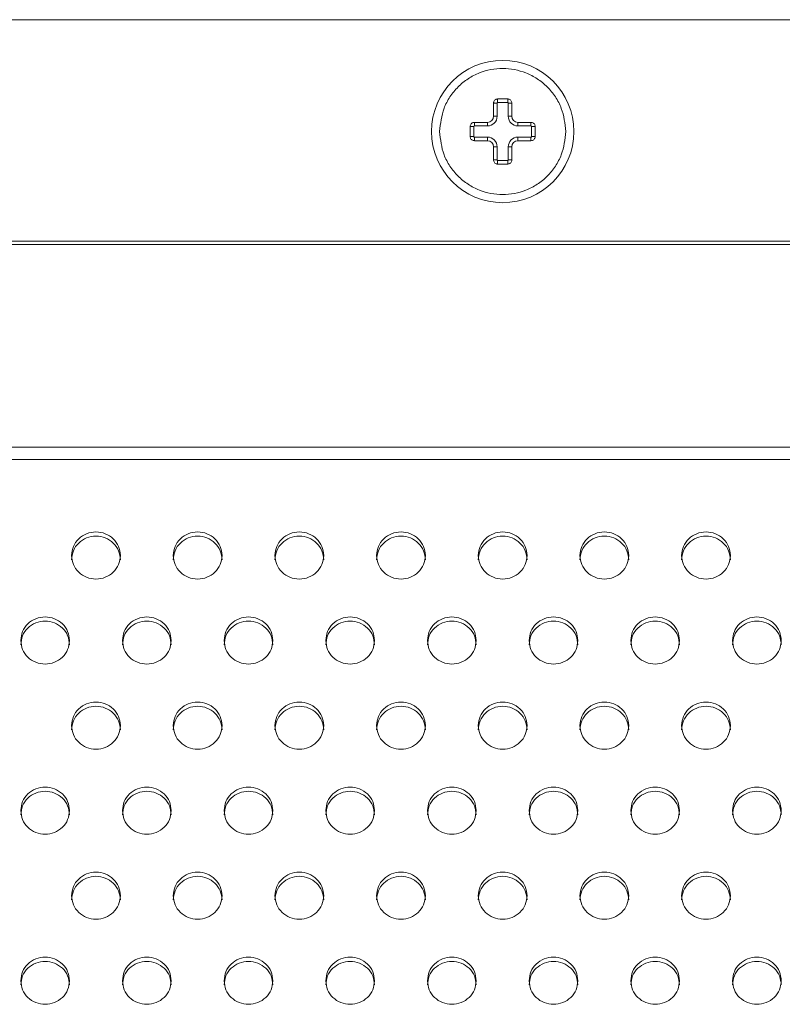
# Model space of a CAD drawing. Units: millimetres. Extents: x 2 to 592, y 2 to 419.
# Drawn here: x 486 to 490, y 198 to 203 of the extents above; entities that cross this region are included whole.
import ezdxf

# ---------------------------------------------------------------- set-up
doc = ezdxf.new("R2010")
doc.units = ezdxf.units.MM

msp = doc.modelspace()

# ---------------------------------------------------------------- linework, layer by layer
at = {"color": 7, "linetype": 'Continuous', "lineweight": 15}
for p, q in [((384.3388, 202.6181), (506.1388, 202.6181)), ((488.2638, 202.2281), (488.2138, 202.2281)), ((488.2138, 202.2104), (488.2138, 202.2281)), ((488.2638, 202.2104), (488.2138, 202.2104)), ((488.2638, 202.2281), (488.2638, 202.2104)), ((488.1938, 202.2074), (488.1938, 202.1431)), ((488.1938, 202.2074), (488.2114, 202.2074)), ((488.2114, 202.2074), (488.2114, 202.1431)), ((488.2661, 202.1431), (488.2661, 202.2074)), ((488.2661, 202.2074), (488.2838, 202.2074)), ((488.2838, 202.1431), (488.2838, 202.2074)), ((488.2114, 202.1431), (488.1938, 202.1431)), ((488.2838, 202.1431), (488.2661, 202.1431)), ((487.9288, 202.0681), (487.9288, 202.0683)), ((488.0788, 202.0931), (488.0788, 202.0431)), ((488.0788, 202.0931), (488.0964, 202.0931)), ((488.0964, 202.0931), (488.0964, 202.0431)), ((488.1638, 202.1131), (488.0995, 202.1131)), ((488.0995, 202.0954), (488.0995, 202.1131)), ((488.1638, 202.0954), (488.0995, 202.0954)), ((488.1638, 202.1131), (488.1638, 202.0954)), ((488.378, 202.1131), (488.3138, 202.1131)), ((488.3138, 202.0954), (488.3138, 202.1131)), ((488.378, 202.0954), (488.3138, 202.0954)), ((488.378, 202.1131), (488.378, 202.0954)), ((488.3811, 202.0931), (488.3988, 202.0931)), ((488.3811, 202.0431), (488.3811, 202.0931)), ((488.3988, 202.0431), (488.3988, 202.0931)), ((488.5488, 202.0681), (488.5488, 202.0679)), ((488.0964, 202.0431), (488.0788, 202.0431)), ((488.0995, 202.0407), (488.1638, 202.0407)), ((488.0995, 202.0231), (488.0995, 202.0407)), ((488.0995, 202.0231), (488.1638, 202.0231)), ((488.1638, 202.0407), (488.1638, 202.0231)), ((488.3138, 202.0231), (488.3138, 202.0407)), ((488.3138, 202.0407), (488.378, 202.0407)), ((488.3138, 202.0231), (488.378, 202.0231)), ((488.378, 202.0407), (488.378, 202.0231)), ((488.3988, 202.0431), (488.3811, 202.0431)), ((488.1938, 201.9931), (488.1938, 201.9288)), ((488.1938, 201.9931), (488.2114, 201.9931)), ((488.2114, 201.9931), (488.2114, 201.9288)), ((488.2661, 201.9288), (488.2661, 201.9931)), ((488.2661, 201.9931), (488.2838, 201.9931)), ((488.2838, 201.9288), (488.2838, 201.9931)), ((488.2114, 201.9288), (488.1938, 201.9288)), ((488.2138, 201.9257), (488.2638, 201.9257)), ((488.2138, 201.9081), (488.2138, 201.9257)), ((488.2638, 201.9257), (488.2638, 201.9081)), ((488.2838, 201.9288), (488.2661, 201.9288)), ((488.2138, 201.9081), (488.2638, 201.9081)), ((384.4388, 201.5296), (506.0388, 201.5296)), ((384.4388, 201.5123), (506.0388, 201.5123)), ((506.0388, 200.5159), (384.4388, 200.5159)), ((384.4388, 200.4552), (506.0388, 200.4552))]:
    msp.add_line(p, q, dxfattribs=at)
msp.add_circle((488.2388, 202.0681), 0.35, dxfattribs=at)
for centre, radius, start, end in [((488.1638, 202.1431), 0.03, 270, 0), ((488.1638, 202.1431), 0.0476, 270, 0), ((488.3138, 202.1431), 0.0476, 180, 270), ((488.3138, 202.1431), 0.03, 180, 270), ((488.1638, 201.9931), 0.0476, 0, 90), ((488.1638, 201.9931), 0.03, 0, 90), ((488.3138, 201.9931), 0.0476, 90, 180), ((488.3138, 201.9931), 0.03, 90, 180)]:
    msp.add_arc(centre, radius, start, end, dxfattribs=at)
for points, knots in [([(487.9288, 202.0683), (487.9329, 202.1072), (487.9394, 202.1674), (487.978, 202.2396), (488.0181, 202.2889), (488.0674, 202.3292), (488.1397, 202.3665), (488.2389, 202.3856), (488.338, 202.3664), (488.4102, 202.3291), (488.4595, 202.2888), (488.4996, 202.2395), (488.5382, 202.1672), (488.5446, 202.1071), (488.5488, 202.0681)], [0, 0, 0, 0, 0.1197237, 0.1848342, 0.25, 0.3151105, 0.3802763, 0.5, 0.6197237, 0.6848342, 0.75, 0.8151105, 0.8802763, 1, 1, 1, 1]), ([(488.2138, 202.2281), (488.2116, 202.2279), (488.2072, 202.2274), (488.2014, 202.2241), (488.1968, 202.2191), (488.1942, 202.2132), (488.1939, 202.2092), (488.1938, 202.2074)], [0, 0, 0, 0, 0.2041541, 0.4086051, 0.617142, 0.8323428, 1, 1, 1, 1]), ([(488.2114, 202.2074), (488.2114, 202.2078), (488.2115, 202.2086), (488.212, 202.2095), (488.2127, 202.2101), (488.2133, 202.2104), (488.2136, 202.2104), (488.2138, 202.2104)], [0, 0, 0, 0, 0.30081, 0.551099, 0.74671, 0.9005, 1, 1, 1, 1]), ([(488.2838, 202.2074), (488.2835, 202.2098), (488.283, 202.2146), (488.2794, 202.221), (488.274, 202.2256), (488.2684, 202.2278), (488.265, 202.228), (488.2638, 202.2281)], [0, 0, 0, 0, 0.2261933, 0.4519748, 0.6726692, 0.8853703, 1, 1, 1, 1]), ([(488.2638, 202.2104), (488.264, 202.2104), (488.2645, 202.2104), (488.2651, 202.2099), (488.2657, 202.2092), (488.2661, 202.2083), (488.2661, 202.2077), (488.2661, 202.2074)], [0, 0, 0, 0, 0.16377, 0.337742, 0.562828, 0.792499, 1, 1, 1, 1]), ([(488.5488, 202.0679), (488.5446, 202.0289), (488.5381, 201.9688), (488.4995, 201.8965), (488.4594, 201.8473), (488.4101, 201.807), (488.3378, 201.7697), (488.2387, 201.7506), (488.1395, 201.7697), (488.0673, 201.8071), (488.018, 201.8474), (487.9779, 201.8967), (487.9393, 201.9689), (487.9329, 202.0291), (487.9288, 202.0681)], [0, 0, 0, 0, 0.119724, 0.184834, 0.25, 0.315111, 0.380276, 0.5, 0.619724, 0.684834, 0.75, 0.815111, 0.880276, 1, 1, 1, 1]), ([(488.0995, 202.1131), (488.097, 202.1128), (488.0922, 202.1124), (488.0859, 202.1087), (488.0812, 202.1033), (488.079, 202.0978), (488.0788, 202.0943), (488.0788, 202.0931)], [0, 0, 0, 0, 0.226193, 0.451975, 0.672669, 0.88537, 1, 1, 1, 1]), ([(488.0964, 202.0931), (488.0964, 202.0933), (488.0965, 202.0938), (488.0969, 202.0945), (488.0977, 202.095), (488.0985, 202.0954), (488.0992, 202.0954), (488.0995, 202.0954)], [0, 0, 0, 0, 0.16377, 0.337742, 0.562828, 0.792499, 1, 1, 1, 1]), ([(488.3988, 202.0931), (488.3985, 202.0953), (488.3981, 202.0996), (488.3948, 202.1055), (488.3898, 202.11), (488.3839, 202.1127), (488.3798, 202.113), (488.378, 202.1131)], [0, 0, 0, 0, 0.204154, 0.408605, 0.617142, 0.832343, 1, 1, 1, 1]), ([(488.378, 202.0954), (488.3785, 202.0954), (488.3793, 202.0953), (488.3802, 202.0948), (488.3808, 202.0942), (488.3811, 202.0936), (488.3811, 202.0932), (488.3811, 202.0931)], [0, 0, 0, 0, 0.30081, 0.551099, 0.74671, 0.9005, 1, 1, 1, 1]), ([(488.0788, 202.0431), (488.079, 202.0409), (488.0794, 202.0366), (488.0827, 202.0307), (488.0877, 202.0262), (488.0936, 202.0235), (488.0977, 202.0232), (488.0995, 202.0231)], [0, 0, 0, 0, 0.204154, 0.408605, 0.617142, 0.832343, 1, 1, 1, 1]), ([(488.0995, 202.0407), (488.099, 202.0408), (488.0982, 202.0408), (488.0973, 202.0414), (488.0967, 202.042), (488.0964, 202.0426), (488.0964, 202.0429), (488.0964, 202.0431)], [0, 0, 0, 0, 0.30081, 0.551099, 0.74671, 0.9005, 1, 1, 1, 1]), ([(488.378, 202.0231), (488.3805, 202.0233), (488.3853, 202.0238), (488.3916, 202.0275), (488.3963, 202.0328), (488.3985, 202.0384), (488.3987, 202.0419), (488.3988, 202.0431)], [0, 0, 0, 0, 0.226193, 0.451975, 0.672669, 0.88537, 1, 1, 1, 1]), ([(488.3811, 202.0431), (488.3811, 202.0428), (488.381, 202.0424), (488.3806, 202.0417), (488.3799, 202.0411), (488.379, 202.0408), (488.3783, 202.0407), (488.378, 202.0407)], [0, 0, 0, 0, 0.16377, 0.337742, 0.562828, 0.792499, 1, 1, 1, 1]), ([(488.1938, 201.9288), (488.194, 201.9264), (488.1945, 201.9216), (488.1981, 201.9152), (488.2035, 201.9105), (488.2091, 201.9083), (488.2125, 201.9082), (488.2138, 201.9081)], [0, 0, 0, 0, 0.226193, 0.451975, 0.672669, 0.88537, 1, 1, 1, 1]), ([(488.2138, 201.9257), (488.2135, 201.9257), (488.213, 201.9258), (488.2124, 201.9263), (488.2118, 201.927), (488.2115, 201.9279), (488.2114, 201.9285), (488.2114, 201.9288)], [0, 0, 0, 0, 0.16377, 0.337742, 0.562828, 0.792499, 1, 1, 1, 1]), ([(488.2638, 201.9081), (488.2659, 201.9083), (488.2703, 201.9087), (488.2761, 201.9121), (488.2807, 201.9171), (488.2833, 201.9229), (488.2836, 201.927), (488.2838, 201.9288)], [0, 0, 0, 0, 0.204154, 0.408605, 0.617142, 0.832343, 1, 1, 1, 1]), ([(488.2661, 201.9288), (488.2661, 201.9284), (488.266, 201.9276), (488.2655, 201.9266), (488.2648, 201.926), (488.2643, 201.9258), (488.2639, 201.9257), (488.2638, 201.9257)], [0, 0, 0, 0, 0.3008096, 0.5510992, 0.7467101, 0.9004995, 1, 1, 1, 1])]:
    msp.add_open_spline(points, degree=3, knots=knots, dxfattribs=at)
for points in [[(486.3588, 199.9831), (486.3569, 199.9983), (486.3533, 200.0286), (486.3256, 200.0672), (486.2859, 200.093), (486.2388, 200.102), (486.1916, 200.093), (486.1519, 200.0672), (486.1242, 200.0286), (486.1206, 199.9983), (486.1188, 199.9831)], [(486.8588, 199.9831), (486.8569, 199.9983), (486.8533, 200.0286), (486.8256, 200.0672), (486.7859, 200.093), (486.7388, 200.102), (486.6916, 200.093), (486.6519, 200.0672), (486.6242, 200.0286), (486.6206, 199.9983), (486.6188, 199.9831)], [(487.3588, 199.9831), (487.3569, 199.9983), (487.3533, 200.0286), (487.3256, 200.0672), (487.2859, 200.093), (487.2388, 200.102), (487.1916, 200.093), (487.1519, 200.0672), (487.1242, 200.0286), (487.1206, 199.9983), (487.1188, 199.9831)], [(487.8588, 199.9831), (487.8569, 199.9983), (487.8533, 200.0286), (487.8256, 200.0672), (487.7859, 200.093), (487.7388, 200.102), (487.6916, 200.093), (487.6519, 200.0672), (487.6242, 200.0286), (487.6206, 199.9983), (487.6188, 199.9831)], [(488.3588, 199.9831), (488.3569, 199.9983), (488.3533, 200.0286), (488.3256, 200.0672), (488.2859, 200.093), (488.2388, 200.102), (488.1916, 200.093), (488.1519, 200.0672), (488.1242, 200.0286), (488.1206, 199.9983), (488.1188, 199.9831)], [(488.8588, 199.9831), (488.8569, 199.9983), (488.8533, 200.0286), (488.8256, 200.0672), (488.7859, 200.093), (488.7388, 200.102), (488.6916, 200.093), (488.6519, 200.0672), (488.6242, 200.0286), (488.6206, 199.9983), (488.6188, 199.9831)], [(489.3588, 199.9831), (489.3569, 199.9983), (489.3533, 200.0286), (489.3256, 200.0672), (489.2859, 200.093), (489.2388, 200.102), (489.1916, 200.093), (489.1519, 200.0672), (489.1242, 200.0286), (489.1206, 199.9983), (489.1188, 199.9831)], [(486.3588, 199.9624), (486.3569, 199.9776), (486.3533, 200.0079), (486.3256, 200.0465), (486.2859, 200.0723), (486.2388, 200.0813), (486.1916, 200.0723), (486.1519, 200.0465), (486.1242, 200.0079), (486.1206, 199.9776), (486.1188, 199.9624)], [(486.8588, 199.9624), (486.8569, 199.9776), (486.8533, 200.0079), (486.8256, 200.0465), (486.7859, 200.0723), (486.7388, 200.0813), (486.6916, 200.0723), (486.6519, 200.0465), (486.6242, 200.0079), (486.6206, 199.9776), (486.6188, 199.9624)], [(487.3588, 199.9624), (487.3569, 199.9776), (487.3533, 200.0079), (487.3256, 200.0465), (487.2859, 200.0723), (487.2388, 200.0813), (487.1916, 200.0723), (487.1519, 200.0465), (487.1242, 200.0079), (487.1206, 199.9776), (487.1188, 199.9624)], [(487.8588, 199.9624), (487.8569, 199.9776), (487.8533, 200.0079), (487.8256, 200.0465), (487.7859, 200.0723), (487.7388, 200.0813), (487.6916, 200.0723), (487.6519, 200.0465), (487.6242, 200.0079), (487.6206, 199.9776), (487.6188, 199.9624)], [(488.3588, 199.9624), (488.3569, 199.9776), (488.3533, 200.0079), (488.3256, 200.0465), (488.2859, 200.0723), (488.2388, 200.0813), (488.1916, 200.0723), (488.1519, 200.0465), (488.1242, 200.0079), (488.1206, 199.9776), (488.1188, 199.9624)], [(488.8588, 199.9624), (488.8569, 199.9776), (488.8533, 200.0079), (488.8256, 200.0465), (488.7859, 200.0723), (488.7388, 200.0813), (488.6916, 200.0723), (488.6519, 200.0465), (488.6242, 200.0079), (488.6206, 199.9776), (488.6188, 199.9624)], [(489.3588, 199.9624), (489.3569, 199.9776), (489.3533, 200.0079), (489.3256, 200.0465), (489.2859, 200.0723), (489.2388, 200.0813), (489.1916, 200.0723), (489.1519, 200.0465), (489.1242, 200.0079), (489.1206, 199.9776), (489.1188, 199.9624)], [(486.1188, 199.9831), (486.1206, 199.9679), (486.1242, 199.9376), (486.1519, 199.899), (486.1916, 199.8732), (486.2388, 199.8642), (486.2859, 199.8732), (486.3256, 199.899), (486.3533, 199.9376), (486.3569, 199.9679), (486.3588, 199.9831)], [(486.6188, 199.9831), (486.6206, 199.9679), (486.6242, 199.9376), (486.6519, 199.899), (486.6916, 199.8732), (486.7388, 199.8642), (486.7859, 199.8732), (486.8256, 199.899), (486.8533, 199.9376), (486.8569, 199.9679), (486.8588, 199.9831)], [(487.1188, 199.9831), (487.1206, 199.9679), (487.1242, 199.9376), (487.1519, 199.899), (487.1916, 199.8732), (487.2388, 199.8642), (487.2859, 199.8732), (487.3256, 199.899), (487.3533, 199.9376), (487.3569, 199.9679), (487.3588, 199.9831)], [(487.6188, 199.9831), (487.6206, 199.9679), (487.6242, 199.9376), (487.6519, 199.899), (487.6916, 199.8732), (487.7388, 199.8642), (487.7859, 199.8732), (487.8256, 199.899), (487.8533, 199.9376), (487.8569, 199.9679), (487.8588, 199.9831)], [(488.1188, 199.9831), (488.1206, 199.9679), (488.1242, 199.9376), (488.1519, 199.899), (488.1916, 199.8732), (488.2388, 199.8642), (488.2859, 199.8732), (488.3256, 199.899), (488.3533, 199.9376), (488.3569, 199.9679), (488.3588, 199.9831)], [(488.6188, 199.9831), (488.6206, 199.9679), (488.6242, 199.9376), (488.6519, 199.899), (488.6916, 199.8732), (488.7388, 199.8642), (488.7859, 199.8732), (488.8256, 199.899), (488.8533, 199.9376), (488.8569, 199.9679), (488.8588, 199.9831)], [(489.1188, 199.9831), (489.1206, 199.9679), (489.1242, 199.9376), (489.1519, 199.899), (489.1916, 199.8732), (489.2388, 199.8642), (489.2859, 199.8732), (489.3256, 199.899), (489.3533, 199.9376), (489.3569, 199.9679), (489.3588, 199.9831)], [(486.1088, 199.5648), (486.1069, 199.58), (486.1033, 199.6103), (486.0756, 199.6489), (486.0359, 199.6747), (485.9888, 199.6838), (485.9416, 199.6747), (485.9019, 199.6489), (485.8742, 199.6103), (485.8706, 199.58), (485.8688, 199.5648)], [(486.1088, 199.5441), (486.1069, 199.5593), (486.1033, 199.5896), (486.0756, 199.6282), (486.0359, 199.654), (485.9888, 199.6631), (485.9416, 199.654), (485.9019, 199.6282), (485.8742, 199.5896), (485.8706, 199.5593), (485.8688, 199.5441)], [(486.6088, 199.5648), (486.6069, 199.58), (486.6033, 199.6103), (486.5756, 199.6489), (486.5359, 199.6747), (486.4888, 199.6838), (486.4416, 199.6747), (486.4019, 199.6489), (486.3742, 199.6103), (486.3706, 199.58), (486.3688, 199.5648)], [(486.6088, 199.5441), (486.6069, 199.5593), (486.6033, 199.5896), (486.5756, 199.6282), (486.5359, 199.654), (486.4888, 199.6631), (486.4416, 199.654), (486.4019, 199.6282), (486.3742, 199.5896), (486.3706, 199.5593), (486.3688, 199.5441)], [(487.1088, 199.5648), (487.1069, 199.58), (487.1033, 199.6103), (487.0756, 199.6489), (487.0359, 199.6747), (486.9888, 199.6838), (486.9416, 199.6747), (486.9019, 199.6489), (486.8742, 199.6103), (486.8706, 199.58), (486.8688, 199.5648)], [(487.1088, 199.5441), (487.1069, 199.5593), (487.1033, 199.5896), (487.0756, 199.6282), (487.0359, 199.654), (486.9888, 199.6631), (486.9416, 199.654), (486.9019, 199.6282), (486.8742, 199.5896), (486.8706, 199.5593), (486.8688, 199.5441)], [(487.6088, 199.5648), (487.6069, 199.58), (487.6033, 199.6103), (487.5756, 199.6489), (487.5359, 199.6747), (487.4888, 199.6838), (487.4416, 199.6747), (487.4019, 199.6489), (487.3742, 199.6103), (487.3706, 199.58), (487.3688, 199.5648)], [(487.6088, 199.5441), (487.6069, 199.5593), (487.6033, 199.5896), (487.5756, 199.6282), (487.5359, 199.654), (487.4888, 199.6631), (487.4416, 199.654), (487.4019, 199.6282), (487.3742, 199.5896), (487.3706, 199.5593), (487.3688, 199.5441)], [(488.1088, 199.5648), (488.1069, 199.58), (488.1033, 199.6103), (488.0756, 199.6489), (488.0359, 199.6747), (487.9888, 199.6838), (487.9416, 199.6747), (487.9019, 199.6489), (487.8742, 199.6103), (487.8706, 199.58), (487.8688, 199.5648)], [(488.1088, 199.5441), (488.1069, 199.5593), (488.1033, 199.5896), (488.0756, 199.6282), (488.0359, 199.654), (487.9888, 199.6631), (487.9416, 199.654), (487.9019, 199.6282), (487.8742, 199.5896), (487.8706, 199.5593), (487.8688, 199.5441)], [(488.6088, 199.5648), (488.6069, 199.58), (488.6033, 199.6103), (488.5756, 199.6489), (488.5359, 199.6747), (488.4888, 199.6838), (488.4416, 199.6747), (488.4019, 199.6489), (488.3742, 199.6103), (488.3706, 199.58), (488.3688, 199.5648)], [(488.6088, 199.5441), (488.6069, 199.5593), (488.6033, 199.5896), (488.5756, 199.6282), (488.5359, 199.654), (488.4888, 199.6631), (488.4416, 199.654), (488.4019, 199.6282), (488.3742, 199.5896), (488.3706, 199.5593), (488.3688, 199.5441)], [(489.1088, 199.5648), (489.1069, 199.58), (489.1033, 199.6103), (489.0756, 199.6489), (489.0359, 199.6747), (488.9888, 199.6838), (488.9416, 199.6747), (488.9019, 199.6489), (488.8742, 199.6103), (488.8706, 199.58), (488.8688, 199.5648)], [(489.1088, 199.5441), (489.1069, 199.5593), (489.1033, 199.5896), (489.0756, 199.6282), (489.0359, 199.654), (488.9888, 199.6631), (488.9416, 199.654), (488.9019, 199.6282), (488.8742, 199.5896), (488.8706, 199.5593), (488.8688, 199.5441)], [(489.6088, 199.5648), (489.6069, 199.58), (489.6033, 199.6103), (489.5756, 199.6489), (489.5359, 199.6747), (489.4888, 199.6838), (489.4416, 199.6747), (489.4019, 199.6489), (489.3742, 199.6103), (489.3706, 199.58), (489.3688, 199.5648)], [(489.6088, 199.5441), (489.6069, 199.5593), (489.6033, 199.5896), (489.5756, 199.6282), (489.5359, 199.654), (489.4888, 199.6631), (489.4416, 199.654), (489.4019, 199.6282), (489.3742, 199.5896), (489.3706, 199.5593), (489.3688, 199.5441)], [(485.8688, 199.5648), (485.8706, 199.5497), (485.8742, 199.5193), (485.9019, 199.4807), (485.9416, 199.455), (485.9888, 199.4459), (486.0359, 199.455), (486.0756, 199.4807), (486.1033, 199.5193), (486.1069, 199.5497), (486.1088, 199.5648)], [(486.3688, 199.5648), (486.3706, 199.5497), (486.3742, 199.5193), (486.4019, 199.4807), (486.4416, 199.455), (486.4888, 199.4459), (486.5359, 199.455), (486.5756, 199.4807), (486.6033, 199.5193), (486.6069, 199.5497), (486.6088, 199.5648)], [(486.8688, 199.5648), (486.8706, 199.5497), (486.8742, 199.5193), (486.9019, 199.4807), (486.9416, 199.455), (486.9888, 199.4459), (487.0359, 199.455), (487.0756, 199.4807), (487.1033, 199.5193), (487.1069, 199.5497), (487.1088, 199.5648)], [(487.3688, 199.5648), (487.3706, 199.5497), (487.3742, 199.5193), (487.4019, 199.4807), (487.4416, 199.455), (487.4888, 199.4459), (487.5359, 199.455), (487.5756, 199.4807), (487.6033, 199.5193), (487.6069, 199.5497), (487.6088, 199.5648)], [(487.8688, 199.5648), (487.8706, 199.5497), (487.8742, 199.5193), (487.9019, 199.4807), (487.9416, 199.455), (487.9888, 199.4459), (488.0359, 199.455), (488.0756, 199.4807), (488.1033, 199.5193), (488.1069, 199.5497), (488.1088, 199.5648)], [(488.3688, 199.5648), (488.3706, 199.5497), (488.3742, 199.5193), (488.4019, 199.4807), (488.4416, 199.455), (488.4888, 199.4459), (488.5359, 199.455), (488.5756, 199.4807), (488.6033, 199.5193), (488.6069, 199.5497), (488.6088, 199.5648)], [(488.8688, 199.5648), (488.8706, 199.5497), (488.8742, 199.5193), (488.9019, 199.4807), (488.9416, 199.455), (488.9888, 199.4459), (489.0359, 199.455), (489.0756, 199.4807), (489.1033, 199.5193), (489.1069, 199.5497), (489.1088, 199.5648)], [(489.3688, 199.5648), (489.3706, 199.5497), (489.3742, 199.5193), (489.4019, 199.4807), (489.4416, 199.455), (489.4888, 199.4459), (489.5359, 199.455), (489.5756, 199.4807), (489.6033, 199.5193), (489.6069, 199.5497), (489.6088, 199.5648)], [(486.3588, 199.1466), (486.3569, 199.1617), (486.3533, 199.1921), (486.3256, 199.2307), (486.2859, 199.2565), (486.2388, 199.2655), (486.1916, 199.2565), (486.1519, 199.2307), (486.1242, 199.1921), (486.1206, 199.1617), (486.1188, 199.1466)], [(486.8588, 199.1466), (486.8569, 199.1617), (486.8533, 199.1921), (486.8256, 199.2307), (486.7859, 199.2565), (486.7388, 199.2655), (486.6916, 199.2565), (486.6519, 199.2307), (486.6242, 199.1921), (486.6206, 199.1617), (486.6188, 199.1466)], [(487.3588, 199.1466), (487.3569, 199.1617), (487.3533, 199.1921), (487.3256, 199.2307), (487.2859, 199.2565), (487.2388, 199.2655), (487.1916, 199.2565), (487.1519, 199.2307), (487.1242, 199.1921), (487.1206, 199.1617), (487.1188, 199.1466)], [(487.8588, 199.1466), (487.8569, 199.1617), (487.8533, 199.1921), (487.8256, 199.2307), (487.7859, 199.2565), (487.7388, 199.2655), (487.6916, 199.2565), (487.6519, 199.2307), (487.6242, 199.1921), (487.6206, 199.1617), (487.6188, 199.1466)], [(488.3588, 199.1466), (488.3569, 199.1617), (488.3533, 199.1921), (488.3256, 199.2307), (488.2859, 199.2565), (488.2388, 199.2655), (488.1916, 199.2565), (488.1519, 199.2307), (488.1242, 199.1921), (488.1206, 199.1617), (488.1188, 199.1466)], [(488.8588, 199.1466), (488.8569, 199.1617), (488.8533, 199.1921), (488.8256, 199.2307), (488.7859, 199.2565), (488.7388, 199.2655), (488.6916, 199.2565), (488.6519, 199.2307), (488.6242, 199.1921), (488.6206, 199.1617), (488.6188, 199.1466)], [(489.3588, 199.1466), (489.3569, 199.1617), (489.3533, 199.1921), (489.3256, 199.2307), (489.2859, 199.2565), (489.2388, 199.2655), (489.1916, 199.2565), (489.1519, 199.2307), (489.1242, 199.1921), (489.1206, 199.1617), (489.1188, 199.1466)], [(486.3588, 199.1259), (486.3569, 199.141), (486.3533, 199.1714), (486.3256, 199.21), (486.2859, 199.2357), (486.2388, 199.2448), (486.1916, 199.2357), (486.1519, 199.21), (486.1242, 199.1714), (486.1206, 199.141), (486.1188, 199.1259)], [(486.8588, 199.1259), (486.8569, 199.141), (486.8533, 199.1714), (486.8256, 199.21), (486.7859, 199.2357), (486.7388, 199.2448), (486.6916, 199.2357), (486.6519, 199.21), (486.6242, 199.1714), (486.6206, 199.141), (486.6188, 199.1259)], [(487.3588, 199.1259), (487.3569, 199.141), (487.3533, 199.1714), (487.3256, 199.21), (487.2859, 199.2357), (487.2388, 199.2448), (487.1916, 199.2357), (487.1519, 199.21), (487.1242, 199.1714), (487.1206, 199.141), (487.1188, 199.1259)], [(487.8588, 199.1259), (487.8569, 199.141), (487.8533, 199.1714), (487.8256, 199.21), (487.7859, 199.2357), (487.7388, 199.2448), (487.6916, 199.2357), (487.6519, 199.21), (487.6242, 199.1714), (487.6206, 199.141), (487.6188, 199.1259)], [(488.3588, 199.1259), (488.3569, 199.141), (488.3533, 199.1714), (488.3256, 199.21), (488.2859, 199.2357), (488.2388, 199.2448), (488.1916, 199.2357), (488.1519, 199.21), (488.1242, 199.1714), (488.1206, 199.141), (488.1188, 199.1259)], [(488.8588, 199.1259), (488.8569, 199.141), (488.8533, 199.1714), (488.8256, 199.21), (488.7859, 199.2357), (488.7388, 199.2448), (488.6916, 199.2357), (488.6519, 199.21), (488.6242, 199.1714), (488.6206, 199.141), (488.6188, 199.1259)], [(489.3588, 199.1259), (489.3569, 199.141), (489.3533, 199.1714), (489.3256, 199.21), (489.2859, 199.2357), (489.2388, 199.2448), (489.1916, 199.2357), (489.1519, 199.21), (489.1242, 199.1714), (489.1206, 199.141), (489.1188, 199.1259)], [(486.1188, 199.1466), (486.1206, 199.1314), (486.1242, 199.1011), (486.1519, 199.0625), (486.1916, 199.0367), (486.2388, 199.0276), (486.2859, 199.0367), (486.3256, 199.0625), (486.3533, 199.1011), (486.3569, 199.1314), (486.3588, 199.1466)], [(486.6188, 199.1466), (486.6206, 199.1314), (486.6242, 199.1011), (486.6519, 199.0625), (486.6916, 199.0367), (486.7388, 199.0276), (486.7859, 199.0367), (486.8256, 199.0625), (486.8533, 199.1011), (486.8569, 199.1314), (486.8588, 199.1466)], [(487.1188, 199.1466), (487.1206, 199.1314), (487.1242, 199.1011), (487.1519, 199.0625), (487.1916, 199.0367), (487.2388, 199.0276), (487.2859, 199.0367), (487.3256, 199.0625), (487.3533, 199.1011), (487.3569, 199.1314), (487.3588, 199.1466)], [(487.6188, 199.1466), (487.6206, 199.1314), (487.6242, 199.1011), (487.6519, 199.0625), (487.6916, 199.0367), (487.7388, 199.0276), (487.7859, 199.0367), (487.8256, 199.0625), (487.8533, 199.1011), (487.8569, 199.1314), (487.8588, 199.1466)], [(488.1188, 199.1466), (488.1206, 199.1314), (488.1242, 199.1011), (488.1519, 199.0625), (488.1916, 199.0367), (488.2388, 199.0276), (488.2859, 199.0367), (488.3256, 199.0625), (488.3533, 199.1011), (488.3569, 199.1314), (488.3588, 199.1466)], [(488.6188, 199.1466), (488.6206, 199.1314), (488.6242, 199.1011), (488.6519, 199.0625), (488.6916, 199.0367), (488.7388, 199.0276), (488.7859, 199.0367), (488.8256, 199.0625), (488.8533, 199.1011), (488.8569, 199.1314), (488.8588, 199.1466)], [(489.1188, 199.1466), (489.1206, 199.1314), (489.1242, 199.1011), (489.1519, 199.0625), (489.1916, 199.0367), (489.2388, 199.0276), (489.2859, 199.0367), (489.3256, 199.0625), (489.3533, 199.1011), (489.3569, 199.1314), (489.3588, 199.1466)], [(486.1088, 198.7283), (486.1069, 198.7435), (486.1033, 198.7738), (486.0756, 198.8124), (486.0359, 198.8382), (485.9888, 198.8472), (485.9416, 198.8382), (485.9019, 198.8124), (485.8742, 198.7738), (485.8706, 198.7435), (485.8688, 198.7283)], [(486.1088, 198.7076), (486.1069, 198.7228), (486.1033, 198.7531), (486.0756, 198.7917), (486.0359, 198.8175), (485.9888, 198.8265), (485.9416, 198.8175), (485.9019, 198.7917), (485.8742, 198.7531), (485.8706, 198.7228), (485.8688, 198.7076)], [(486.6088, 198.7283), (486.6069, 198.7435), (486.6033, 198.7738), (486.5756, 198.8124), (486.5359, 198.8382), (486.4888, 198.8472), (486.4416, 198.8382), (486.4019, 198.8124), (486.3742, 198.7738), (486.3706, 198.7435), (486.3688, 198.7283)], [(486.6088, 198.7076), (486.6069, 198.7228), (486.6033, 198.7531), (486.5756, 198.7917), (486.5359, 198.8175), (486.4888, 198.8265), (486.4416, 198.8175), (486.4019, 198.7917), (486.3742, 198.7531), (486.3706, 198.7228), (486.3688, 198.7076)], [(487.1088, 198.7283), (487.1069, 198.7435), (487.1033, 198.7738), (487.0756, 198.8124), (487.0359, 198.8382), (486.9888, 198.8472), (486.9416, 198.8382), (486.9019, 198.8124), (486.8742, 198.7738), (486.8706, 198.7435), (486.8688, 198.7283)], [(487.1088, 198.7076), (487.1069, 198.7228), (487.1033, 198.7531), (487.0756, 198.7917), (487.0359, 198.8175), (486.9888, 198.8265), (486.9416, 198.8175), (486.9019, 198.7917), (486.8742, 198.7531), (486.8706, 198.7228), (486.8688, 198.7076)], [(487.6088, 198.7283), (487.6069, 198.7435), (487.6033, 198.7738), (487.5756, 198.8124), (487.5359, 198.8382), (487.4888, 198.8472), (487.4416, 198.8382), (487.4019, 198.8124), (487.3742, 198.7738), (487.3706, 198.7435), (487.3688, 198.7283)], [(487.6088, 198.7076), (487.6069, 198.7228), (487.6033, 198.7531), (487.5756, 198.7917), (487.5359, 198.8175), (487.4888, 198.8265), (487.4416, 198.8175), (487.4019, 198.7917), (487.3742, 198.7531), (487.3706, 198.7228), (487.3688, 198.7076)], [(488.1088, 198.7283), (488.1069, 198.7435), (488.1033, 198.7738), (488.0756, 198.8124), (488.0359, 198.8382), (487.9888, 198.8472), (487.9416, 198.8382), (487.9019, 198.8124), (487.8742, 198.7738), (487.8706, 198.7435), (487.8688, 198.7283)], [(488.1088, 198.7076), (488.1069, 198.7228), (488.1033, 198.7531), (488.0756, 198.7917), (488.0359, 198.8175), (487.9888, 198.8265), (487.9416, 198.8175), (487.9019, 198.7917), (487.8742, 198.7531), (487.8706, 198.7228), (487.8688, 198.7076)], [(488.6088, 198.7283), (488.6069, 198.7435), (488.6033, 198.7738), (488.5756, 198.8124), (488.5359, 198.8382), (488.4888, 198.8472), (488.4416, 198.8382), (488.4019, 198.8124), (488.3742, 198.7738), (488.3706, 198.7435), (488.3688, 198.7283)], [(488.6088, 198.7076), (488.6069, 198.7228), (488.6033, 198.7531), (488.5756, 198.7917), (488.5359, 198.8175), (488.4888, 198.8265), (488.4416, 198.8175), (488.4019, 198.7917), (488.3742, 198.7531), (488.3706, 198.7228), (488.3688, 198.7076)], [(489.1088, 198.7283), (489.1069, 198.7435), (489.1033, 198.7738), (489.0756, 198.8124), (489.0359, 198.8382), (488.9888, 198.8472), (488.9416, 198.8382), (488.9019, 198.8124), (488.8742, 198.7738), (488.8706, 198.7435), (488.8688, 198.7283)], [(489.1088, 198.7076), (489.1069, 198.7228), (489.1033, 198.7531), (489.0756, 198.7917), (489.0359, 198.8175), (488.9888, 198.8265), (488.9416, 198.8175), (488.9019, 198.7917), (488.8742, 198.7531), (488.8706, 198.7228), (488.8688, 198.7076)], [(489.6088, 198.7283), (489.6069, 198.7435), (489.6033, 198.7738), (489.5756, 198.8124), (489.5359, 198.8382), (489.4888, 198.8472), (489.4416, 198.8382), (489.4019, 198.8124), (489.3742, 198.7738), (489.3706, 198.7435), (489.3688, 198.7283)], [(489.6088, 198.7076), (489.6069, 198.7228), (489.6033, 198.7531), (489.5756, 198.7917), (489.5359, 198.8175), (489.4888, 198.8265), (489.4416, 198.8175), (489.4019, 198.7917), (489.3742, 198.7531), (489.3706, 198.7228), (489.3688, 198.7076)], [(485.8688, 198.7283), (485.8706, 198.7131), (485.8742, 198.6828), (485.9019, 198.6442), (485.9416, 198.6184), (485.9888, 198.6094), (486.0359, 198.6184), (486.0756, 198.6442), (486.1033, 198.6828), (486.1069, 198.7131), (486.1088, 198.7283)], [(486.3688, 198.7283), (486.3706, 198.7131), (486.3742, 198.6828), (486.4019, 198.6442), (486.4416, 198.6184), (486.4888, 198.6094), (486.5359, 198.6184), (486.5756, 198.6442), (486.6033, 198.6828), (486.6069, 198.7131), (486.6088, 198.7283)], [(486.8688, 198.7283), (486.8706, 198.7131), (486.8742, 198.6828), (486.9019, 198.6442), (486.9416, 198.6184), (486.9888, 198.6094), (487.0359, 198.6184), (487.0756, 198.6442), (487.1033, 198.6828), (487.1069, 198.7131), (487.1088, 198.7283)], [(487.3688, 198.7283), (487.3706, 198.7131), (487.3742, 198.6828), (487.4019, 198.6442), (487.4416, 198.6184), (487.4888, 198.6094), (487.5359, 198.6184), (487.5756, 198.6442), (487.6033, 198.6828), (487.6069, 198.7131), (487.6088, 198.7283)], [(487.8688, 198.7283), (487.8706, 198.7131), (487.8742, 198.6828), (487.9019, 198.6442), (487.9416, 198.6184), (487.9888, 198.6094), (488.0359, 198.6184), (488.0756, 198.6442), (488.1033, 198.6828), (488.1069, 198.7131), (488.1088, 198.7283)], [(488.3688, 198.7283), (488.3706, 198.7131), (488.3742, 198.6828), (488.4019, 198.6442), (488.4416, 198.6184), (488.4888, 198.6094), (488.5359, 198.6184), (488.5756, 198.6442), (488.6033, 198.6828), (488.6069, 198.7131), (488.6088, 198.7283)], [(488.8688, 198.7283), (488.8706, 198.7131), (488.8742, 198.6828), (488.9019, 198.6442), (488.9416, 198.6184), (488.9888, 198.6094), (489.0359, 198.6184), (489.0756, 198.6442), (489.1033, 198.6828), (489.1069, 198.7131), (489.1088, 198.7283)], [(489.3688, 198.7283), (489.3706, 198.7131), (489.3742, 198.6828), (489.4019, 198.6442), (489.4416, 198.6184), (489.4888, 198.6094), (489.5359, 198.6184), (489.5756, 198.6442), (489.6033, 198.6828), (489.6069, 198.7131), (489.6088, 198.7283)], [(486.3588, 198.3101), (486.3569, 198.3252), (486.3533, 198.3556), (486.3256, 198.3942), (486.2859, 198.4199), (486.2388, 198.429), (486.1916, 198.4199), (486.1519, 198.3942), (486.1242, 198.3556), (486.1206, 198.3252), (486.1188, 198.3101)], [(486.3588, 198.2894), (486.3569, 198.3045), (486.3533, 198.3349), (486.3256, 198.3734), (486.2859, 198.3992), (486.2388, 198.4083), (486.1916, 198.3992), (486.1519, 198.3734), (486.1242, 198.3349), (486.1206, 198.3045), (486.1188, 198.2894)], [(486.8588, 198.3101), (486.8569, 198.3252), (486.8533, 198.3556), (486.8256, 198.3942), (486.7859, 198.4199), (486.7388, 198.429), (486.6916, 198.4199), (486.6519, 198.3942), (486.6242, 198.3556), (486.6206, 198.3252), (486.6188, 198.3101)], [(486.8588, 198.2894), (486.8569, 198.3045), (486.8533, 198.3349), (486.8256, 198.3734), (486.7859, 198.3992), (486.7388, 198.4083), (486.6916, 198.3992), (486.6519, 198.3734), (486.6242, 198.3349), (486.6206, 198.3045), (486.6188, 198.2894)], [(487.3588, 198.3101), (487.3569, 198.3252), (487.3533, 198.3556), (487.3256, 198.3942), (487.2859, 198.4199), (487.2388, 198.429), (487.1916, 198.4199), (487.1519, 198.3942), (487.1242, 198.3556), (487.1206, 198.3252), (487.1188, 198.3101)], [(487.3588, 198.2894), (487.3569, 198.3045), (487.3533, 198.3349), (487.3256, 198.3734), (487.2859, 198.3992), (487.2388, 198.4083), (487.1916, 198.3992), (487.1519, 198.3734), (487.1242, 198.3349), (487.1206, 198.3045), (487.1188, 198.2894)], [(487.8588, 198.3101), (487.8569, 198.3252), (487.8533, 198.3556), (487.8256, 198.3942), (487.7859, 198.4199), (487.7388, 198.429), (487.6916, 198.4199), (487.6519, 198.3942), (487.6242, 198.3556), (487.6206, 198.3252), (487.6188, 198.3101)], [(487.8588, 198.2894), (487.8569, 198.3045), (487.8533, 198.3349), (487.8256, 198.3734), (487.7859, 198.3992), (487.7388, 198.4083), (487.6916, 198.3992), (487.6519, 198.3734), (487.6242, 198.3349), (487.6206, 198.3045), (487.6188, 198.2894)], [(488.3588, 198.3101), (488.3569, 198.3252), (488.3533, 198.3556), (488.3256, 198.3942), (488.2859, 198.4199), (488.2388, 198.429), (488.1916, 198.4199), (488.1519, 198.3942), (488.1242, 198.3556), (488.1206, 198.3252), (488.1188, 198.3101)], [(488.3588, 198.2894), (488.3569, 198.3045), (488.3533, 198.3349), (488.3256, 198.3734), (488.2859, 198.3992), (488.2388, 198.4083), (488.1916, 198.3992), (488.1519, 198.3734), (488.1242, 198.3349), (488.1206, 198.3045), (488.1188, 198.2894)], [(488.8588, 198.3101), (488.8569, 198.3252), (488.8533, 198.3556), (488.8256, 198.3942), (488.7859, 198.4199), (488.7388, 198.429), (488.6916, 198.4199), (488.6519, 198.3942), (488.6242, 198.3556), (488.6206, 198.3252), (488.6188, 198.3101)], [(488.8588, 198.2894), (488.8569, 198.3045), (488.8533, 198.3349), (488.8256, 198.3734), (488.7859, 198.3992), (488.7388, 198.4083), (488.6916, 198.3992), (488.6519, 198.3734), (488.6242, 198.3349), (488.6206, 198.3045), (488.6188, 198.2894)], [(489.3588, 198.3101), (489.3569, 198.3252), (489.3533, 198.3556), (489.3256, 198.3942), (489.2859, 198.4199), (489.2388, 198.429), (489.1916, 198.4199), (489.1519, 198.3942), (489.1242, 198.3556), (489.1206, 198.3252), (489.1188, 198.3101)], [(489.3588, 198.2894), (489.3569, 198.3045), (489.3533, 198.3349), (489.3256, 198.3734), (489.2859, 198.3992), (489.2388, 198.4083), (489.1916, 198.3992), (489.1519, 198.3734), (489.1242, 198.3349), (489.1206, 198.3045), (489.1188, 198.2894)], [(486.1188, 198.3101), (486.1206, 198.2949), (486.1242, 198.2645), (486.1519, 198.226), (486.1916, 198.2002), (486.2388, 198.1911), (486.2859, 198.2002), (486.3256, 198.226), (486.3533, 198.2645), (486.3569, 198.2949), (486.3588, 198.3101)], [(486.6188, 198.3101), (486.6206, 198.2949), (486.6242, 198.2645), (486.6519, 198.226), (486.6916, 198.2002), (486.7388, 198.1911), (486.7859, 198.2002), (486.8256, 198.226), (486.8533, 198.2645), (486.8569, 198.2949), (486.8588, 198.3101)], [(487.1188, 198.3101), (487.1206, 198.2949), (487.1242, 198.2645), (487.1519, 198.226), (487.1916, 198.2002), (487.2388, 198.1911), (487.2859, 198.2002), (487.3256, 198.226), (487.3533, 198.2645), (487.3569, 198.2949), (487.3588, 198.3101)], [(487.6188, 198.3101), (487.6206, 198.2949), (487.6242, 198.2645), (487.6519, 198.226), (487.6916, 198.2002), (487.7388, 198.1911), (487.7859, 198.2002), (487.8256, 198.226), (487.8533, 198.2645), (487.8569, 198.2949), (487.8588, 198.3101)], [(488.1188, 198.3101), (488.1206, 198.2949), (488.1242, 198.2645), (488.1519, 198.226), (488.1916, 198.2002), (488.2388, 198.1911), (488.2859, 198.2002), (488.3256, 198.226), (488.3533, 198.2645), (488.3569, 198.2949), (488.3588, 198.3101)], [(488.6188, 198.3101), (488.6206, 198.2949), (488.6242, 198.2645), (488.6519, 198.226), (488.6916, 198.2002), (488.7388, 198.1911), (488.7859, 198.2002), (488.8256, 198.226), (488.8533, 198.2645), (488.8569, 198.2949), (488.8588, 198.3101)], [(489.1188, 198.3101), (489.1206, 198.2949), (489.1242, 198.2645), (489.1519, 198.226), (489.1916, 198.2002), (489.2388, 198.1911), (489.2859, 198.2002), (489.3256, 198.226), (489.3533, 198.2645), (489.3569, 198.2949), (489.3588, 198.3101)], [(486.1088, 197.8918), (486.1069, 197.907), (486.1033, 197.9373), (486.0756, 197.9759), (486.0359, 198.0017), (485.9888, 198.0107), (485.9416, 198.0017), (485.9019, 197.9759), (485.8742, 197.9373), (485.8706, 197.907), (485.8688, 197.8918)], [(486.6088, 197.8918), (486.6069, 197.907), (486.6033, 197.9373), (486.5756, 197.9759), (486.5359, 198.0017), (486.4888, 198.0107), (486.4416, 198.0017), (486.4019, 197.9759), (486.3742, 197.9373), (486.3706, 197.907), (486.3688, 197.8918)], [(487.1088, 197.8918), (487.1069, 197.907), (487.1033, 197.9373), (487.0756, 197.9759), (487.0359, 198.0017), (486.9888, 198.0107), (486.9416, 198.0017), (486.9019, 197.9759), (486.8742, 197.9373), (486.8706, 197.907), (486.8688, 197.8918)], [(487.6088, 197.8918), (487.6069, 197.907), (487.6033, 197.9373), (487.5756, 197.9759), (487.5359, 198.0017), (487.4888, 198.0107), (487.4416, 198.0017), (487.4019, 197.9759), (487.3742, 197.9373), (487.3706, 197.907), (487.3688, 197.8918)], [(488.1088, 197.8918), (488.1069, 197.907), (488.1033, 197.9373), (488.0756, 197.9759), (488.0359, 198.0017), (487.9888, 198.0107), (487.9416, 198.0017), (487.9019, 197.9759), (487.8742, 197.9373), (487.8706, 197.907), (487.8688, 197.8918)], [(488.6088, 197.8918), (488.6069, 197.907), (488.6033, 197.9373), (488.5756, 197.9759), (488.5359, 198.0017), (488.4888, 198.0107), (488.4416, 198.0017), (488.4019, 197.9759), (488.3742, 197.9373), (488.3706, 197.907), (488.3688, 197.8918)], [(489.1088, 197.8918), (489.1069, 197.907), (489.1033, 197.9373), (489.0756, 197.9759), (489.0359, 198.0017), (488.9888, 198.0107), (488.9416, 198.0017), (488.9019, 197.9759), (488.8742, 197.9373), (488.8706, 197.907), (488.8688, 197.8918)], [(489.6088, 197.8918), (489.6069, 197.907), (489.6033, 197.9373), (489.5756, 197.9759), (489.5359, 198.0017), (489.4888, 198.0107), (489.4416, 198.0017), (489.4019, 197.9759), (489.3742, 197.9373), (489.3706, 197.907), (489.3688, 197.8918)], [(486.1088, 197.8711), (486.1069, 197.8863), (486.1033, 197.9166), (486.0756, 197.9552), (486.0359, 197.981), (485.9888, 197.99), (485.9416, 197.981), (485.9019, 197.9552), (485.8742, 197.9166), (485.8706, 197.8863), (485.8688, 197.8711)], [(486.6088, 197.8711), (486.6069, 197.8863), (486.6033, 197.9166), (486.5756, 197.9552), (486.5359, 197.981), (486.4888, 197.99), (486.4416, 197.981), (486.4019, 197.9552), (486.3742, 197.9166), (486.3706, 197.8863), (486.3688, 197.8711)], [(487.1088, 197.8711), (487.1069, 197.8863), (487.1033, 197.9166), (487.0756, 197.9552), (487.0359, 197.981), (486.9888, 197.99), (486.9416, 197.981), (486.9019, 197.9552), (486.8742, 197.9166), (486.8706, 197.8863), (486.8688, 197.8711)], [(487.6088, 197.8711), (487.6069, 197.8863), (487.6033, 197.9166), (487.5756, 197.9552), (487.5359, 197.981), (487.4888, 197.99), (487.4416, 197.981), (487.4019, 197.9552), (487.3742, 197.9166), (487.3706, 197.8863), (487.3688, 197.8711)], [(488.1088, 197.8711), (488.1069, 197.8863), (488.1033, 197.9166), (488.0756, 197.9552), (488.0359, 197.981), (487.9888, 197.99), (487.9416, 197.981), (487.9019, 197.9552), (487.8742, 197.9166), (487.8706, 197.8863), (487.8688, 197.8711)], [(488.6088, 197.8711), (488.6069, 197.8863), (488.6033, 197.9166), (488.5756, 197.9552), (488.5359, 197.981), (488.4888, 197.99), (488.4416, 197.981), (488.4019, 197.9552), (488.3742, 197.9166), (488.3706, 197.8863), (488.3688, 197.8711)], [(489.1088, 197.8711), (489.1069, 197.8863), (489.1033, 197.9166), (489.0756, 197.9552), (489.0359, 197.981), (488.9888, 197.99), (488.9416, 197.981), (488.9019, 197.9552), (488.8742, 197.9166), (488.8706, 197.8863), (488.8688, 197.8711)], [(489.6088, 197.8711), (489.6069, 197.8863), (489.6033, 197.9166), (489.5756, 197.9552), (489.5359, 197.981), (489.4888, 197.99), (489.4416, 197.981), (489.4019, 197.9552), (489.3742, 197.9166), (489.3706, 197.8863), (489.3688, 197.8711)], [(485.8688, 197.8918), (485.8706, 197.8766), (485.8742, 197.8463), (485.9019, 197.8077), (485.9416, 197.7819), (485.9888, 197.7729), (486.0359, 197.7819), (486.0756, 197.8077), (486.1033, 197.8463), (486.1069, 197.8766), (486.1088, 197.8918)], [(486.3688, 197.8918), (486.3706, 197.8766), (486.3742, 197.8463), (486.4019, 197.8077), (486.4416, 197.7819), (486.4888, 197.7729), (486.5359, 197.7819), (486.5756, 197.8077), (486.6033, 197.8463), (486.6069, 197.8766), (486.6088, 197.8918)], [(486.8688, 197.8918), (486.8706, 197.8766), (486.8742, 197.8463), (486.9019, 197.8077), (486.9416, 197.7819), (486.9888, 197.7729), (487.0359, 197.7819), (487.0756, 197.8077), (487.1033, 197.8463), (487.1069, 197.8766), (487.1088, 197.8918)], [(487.3688, 197.8918), (487.3706, 197.8766), (487.3742, 197.8463), (487.4019, 197.8077), (487.4416, 197.7819), (487.4888, 197.7729), (487.5359, 197.7819), (487.5756, 197.8077), (487.6033, 197.8463), (487.6069, 197.8766), (487.6088, 197.8918)], [(487.8688, 197.8918), (487.8706, 197.8766), (487.8742, 197.8463), (487.9019, 197.8077), (487.9416, 197.7819), (487.9888, 197.7729), (488.0359, 197.7819), (488.0756, 197.8077), (488.1033, 197.8463), (488.1069, 197.8766), (488.1088, 197.8918)], [(488.3688, 197.8918), (488.3706, 197.8766), (488.3742, 197.8463), (488.4019, 197.8077), (488.4416, 197.7819), (488.4888, 197.7729), (488.5359, 197.7819), (488.5756, 197.8077), (488.6033, 197.8463), (488.6069, 197.8766), (488.6088, 197.8918)], [(488.8688, 197.8918), (488.8706, 197.8766), (488.8742, 197.8463), (488.9019, 197.8077), (488.9416, 197.7819), (488.9888, 197.7729), (489.0359, 197.7819), (489.0756, 197.8077), (489.1033, 197.8463), (489.1069, 197.8766), (489.1088, 197.8918)], [(489.3688, 197.8918), (489.3706, 197.8766), (489.3742, 197.8463), (489.4019, 197.8077), (489.4416, 197.7819), (489.4888, 197.7729), (489.5359, 197.7819), (489.5756, 197.8077), (489.6033, 197.8463), (489.6069, 197.8766), (489.6088, 197.8918)]]:
    msp.add_open_spline(points, degree=3, dxfattribs=at)

doc.saveas('drawing.dxf')
